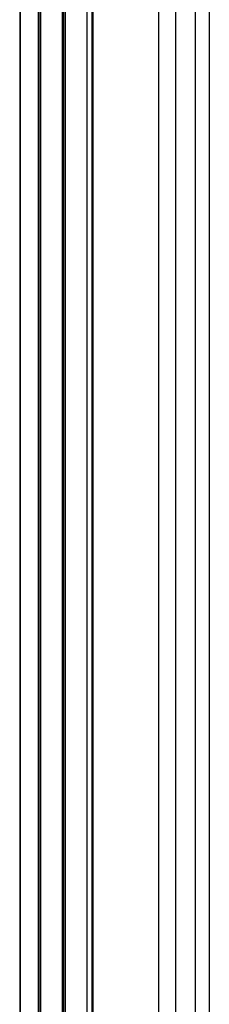
# Model space of a CAD drawing. Units: millimetres. Extents: x -1924 to 1936, y -3 to 3766.
# Drawn here: x -712 to -671, y 1755 to 1967 of the extents above; entities that cross this region are included whole.
import ezdxf

# ---------------------------------------------------------------- set-up
doc = ezdxf.new("R2010")
doc.units = ezdxf.units.MM
doc.layers.add('T12FC', color=7, linetype='Continuous')

msp = doc.modelspace()

# ---------------------------------------------------------------- linework, layer by layer
at = {"layer": 'T12FC', "color": 7, "linetype": 'Continuous', "lineweight": 25}
for p, q in [((-703.184, 2130.666), (-703.184, 1637.694)), ((-702.884, 2130.666), (-702.884, 1637.726)), ((-702.584, 2130.666), (-702.584, 1637.748)), ((-697.884, 2130.666), (-697.884, 1637.766)), ((-696.757, 2130.666), (-696.757, 1637.766)), ((-696.58, 2130.666), (-696.58, 1637.766)), ((-682.384, 2130.666), (-682.384, 1637.766)), ((-678.684, 2130.666), (-678.684, 1637.766)), ((-708.423, 2129.697), (-708.423, 1635.417)), ((-708.221, 2129.781), (-708.221, 1635.583)), ((-707.884, 2129.914), (-707.884, 1635.84)), ((-712.384, 2127.463), (-712.384, 1620.766)), ((-712.279, 2127.538), (-712.279, 1620.766)), ((-674.384, 1616.666), (-674.384, 2110.666)), ((-671.384, 2110.666), (-671.384, 1616.666))]:
    msp.add_line(p, q, dxfattribs=at)

doc.saveas('drawing.dxf')
